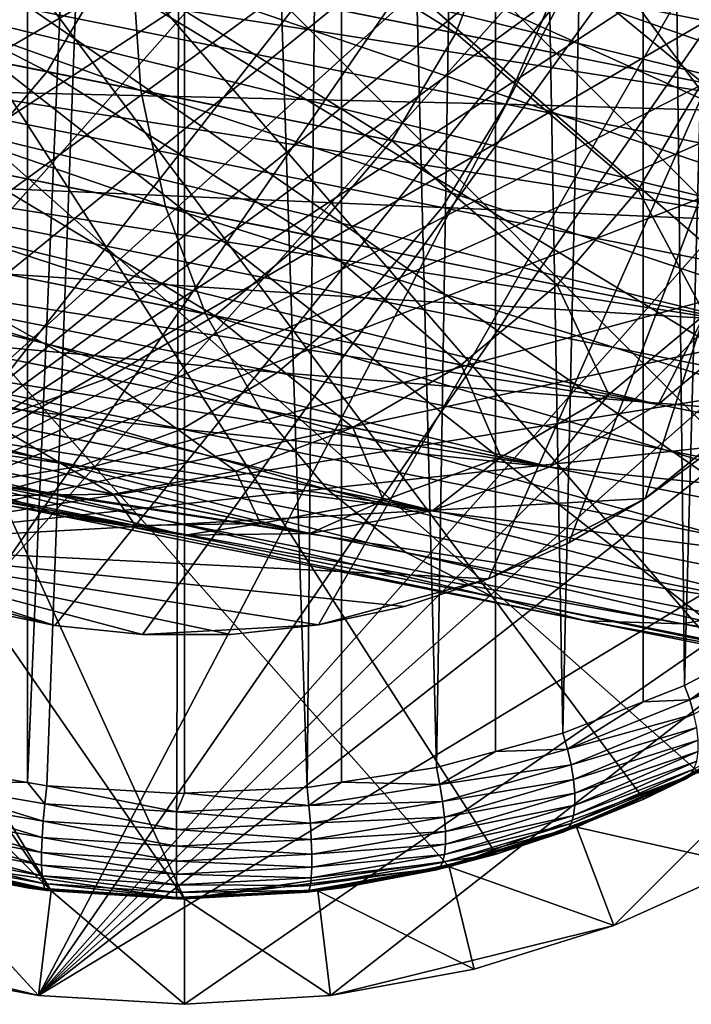
# Model space of a CAD drawing. Extents: x -30 to 229, y -92 to 0.
# Drawn here: x -2 to 5, y -46 to -37 of the extents above; entities that cross this region are included whole.
import ezdxf

# ---------------------------------------------------------------- set-up
doc = ezdxf.new("R2010")
doc.units = 0
for name, color, linetype in [('L10', 7, 'CONTINUOUS'), ('L13', 7, 'CONTINUOUS'), ('L6', 7, 'CONTINUOUS'), ('L8', 7, 'CONTINUOUS')]:
    doc.layers.add(name, color=color, linetype=linetype)

msp = doc.modelspace()

# ---------------------------------------------------------------- linework, layer by layer
at = {"layer": 'L10', "color": 254}
for points in [[(-7.898355, -36.27121, -56), (-7.461457, -37.8856, -56), (7.461457, -32.11441, -56)], [(-7.722209, -37.08985, -59.2), (7.461457, -32.11441, -59.2), (-7.461457, -37.8856, -59.2)], [(-6.698458, -39.37386, -59.2), (-7.461457, -37.8856, -59.2), (7.461457, -32.11441, -59.2)], [(7.461457, -32.11441, -56), (-7.461457, -37.8856, -56), (-7.118956, -38.64972, -56)], [(-7.118956, -38.64972, -56), (-6.698458, -39.37386, -56), (7.461457, -32.11441, -56)], [(-6.698458, -39.37386, -59.2), (7.461457, -32.11441, -59.2), (-6.204569, -40.05008, -59.2)], [(7.461457, -32.11441, -56), (-6.698458, -39.37386, -56), (-6.204569, -40.05008, -56)], [(-6.204569, -40.05008, -59.2), (7.461457, -32.11441, -59.2), (-5.019014, -41.22973, -59.2)], [(7.461457, -32.11441, -56), (-6.204569, -40.05008, -56), (-5.642703, -40.67097, -56)], [(-5.019014, -41.22973, -56), (7.461457, -32.11441, -56), (-5.642703, -40.67097, -56)], [(7.461457, -32.11441, -59.2), (-4.340335, -41.72023, -59.2), (-5.019014, -41.22973, -59.2)], [(-3.614103, -42.13711, -56), (7.461457, -32.11441, -56), (-5.019014, -41.22973, -56)], [(7.461457, -32.11441, -59.2), (-3.614103, -42.13711, -59.2), (-4.340335, -41.72023, -59.2)], [(7.722209, -32.91015, -59.2), (-3.614103, -42.13711, -59.2), (7.461457, -32.11441, -59.2)], [(-3.614103, -42.13711, -56), (-2.051239, -42.73256, -56), (7.461457, -32.11441, -56)], [(-1.23173, -42.90461, -56), (7.461457, -32.11441, -56), (-2.051239, -42.73256, -56)], [(-0.398726, -42.99006, -56), (7.461457, -32.11441, -56), (-1.23173, -42.90461, -56)], [(-0.398726, -42.99006, -56), (1.271214, -42.89836, -56), (7.461457, -32.11441, -56)], [(1.271214, -42.89836, -56), (2.885595, -42.46146, -56), (7.461457, -32.11441, -56)], [(7.461457, -32.11441, -56), (2.885595, -42.46146, -56), (3.649722, -42.11896, -56)], [(7.461457, -32.11441, -56), (3.649722, -42.11896, -56), (4.373862, -41.69846, -56)], [(4.373862, -41.69846, -56), (5.67097, -40.6427, -56), (7.461457, -32.11441, -56)], [(7.722209, -32.91015, -59.2), (7.898355, -33.72879, -59.2), (-3.614103, -42.13711, -59.2)], [(7.898355, -33.72879, -59.2), (7.987965, -34.56135, -59.2), (-3.614103, -42.13711, -59.2)], [(-3.614103, -42.13711, -59.2), (7.987965, -34.56135, -59.2), (7.990058, -35.39873, -59.2)], [(-3.614103, -42.13711, -59.2), (7.990058, -35.39873, -59.2), (7.904609, -36.23173, -59.2)], [(7.732556, -37.05124, -59.2), (-3.614103, -42.13711, -59.2), (7.904609, -36.23173, -59.2)], [(7.475783, -37.84828, -59.2), (-3.614103, -42.13711, -59.2), (7.732556, -37.05124, -59.2)], [(7.475783, -37.84828, -59.2), (6.72023, -39.34034, -59.2), (-3.614103, -42.13711, -59.2)], [(6.72023, -39.34034, -59.2), (6.229728, -40.01901, -59.2), (-3.614103, -42.13711, -59.2)], [(-3.614103, -42.13711, -59.2), (6.229728, -40.01901, -59.2), (5.67097, -40.6427, -59.2)], [(5.050081, -41.20457, -59.2), (-3.614103, -42.13711, -59.2), (5.67097, -40.6427, -59.2)], [(4.373862, -41.69846, -56), (5.050081, -41.20457, -56), (5.67097, -40.6427, -56)], [(4.373862, -41.69846, -59.2), (-3.614103, -42.13711, -59.2), (5.050081, -41.20457, -59.2)], [(5.050081, -41.20457, -59.2), (5.050081, -41.20457, -56), (4.373862, -41.69846, -56)], [(5.050081, -41.20457, -59.2), (4.373862, -41.69846, -56), (4.373862, -41.69846, -59.2)], [(4.373862, -41.69846, -59.2), (2.885595, -42.46146, -59.2), (-3.614103, -42.13711, -59.2)], [(3.649722, -42.11896, -59.2), (2.885595, -42.46146, -59.2), (4.373862, -41.69846, -59.2)], [(4.373862, -41.69846, -59.2), (4.373862, -41.69846, -56), (3.649722, -42.11896, -56)], [(4.373862, -41.69846, -59.2), (3.649722, -42.11896, -56), (3.649722, -42.11896, -59.2)], [(2.885595, -42.46146, -59.2), (2.089853, -42.72221, -59.2), (-3.614103, -42.13711, -59.2)], [(-3.614103, -42.13711, -59.2), (2.089853, -42.72221, -59.2), (1.271214, -42.89836, -59.2)], [(-3.614103, -42.13711, -59.2), (1.271214, -42.89836, -59.2), (0.438647, -42.98797, -59.2)], [(-1.23173, -42.90461, -59.2), (-2.848274, -42.47578, -59.2), (-3.614103, -42.13711, -59.2)], [(-1.23173, -42.90461, -59.2), (-3.614103, -42.13711, -59.2), (-0.398726, -42.99006, -59.2)], [(-0.398726, -42.99006, -59.2), (-3.614103, -42.13711, -59.2), (0.438647, -42.98797, -59.2)], [(3.649722, -42.11896, -59.2), (3.649722, -42.11896, -56), (2.885595, -42.46146, -56)], [(3.649722, -42.11896, -59.2), (2.885595, -42.46146, -56), (2.885595, -42.46146, -59.2)], [(-2.051239, -42.73256, -59.2), (-2.848274, -42.47578, -59.2), (-1.23173, -42.90461, -59.2)], [(1.271214, -42.89836, -56), (2.089853, -42.72221, -56), (2.885595, -42.46146, -56)], [(2.885595, -42.46146, -59.2), (2.885595, -42.46146, -56), (2.089853, -42.72221, -56)], [(2.885595, -42.46146, -59.2), (2.089853, -42.72221, -56), (2.089853, -42.72221, -59.2)], [(-1.23173, -42.90461, -59.2), (-1.23173, -42.90461, -56), (-2.051239, -42.73256, -56)], [(-1.23173, -42.90461, -59.2), (-2.051239, -42.73256, -56), (-2.051239, -42.73256, -59.2)], [(2.089853, -42.72221, -59.2), (2.089853, -42.72221, -56), (1.271214, -42.89836, -56)], [(2.089853, -42.72221, -59.2), (1.271214, -42.89836, -56), (1.271214, -42.89836, -59.2)], [(-0.398726, -42.99006, -59.2), (-0.398726, -42.99006, -56), (-1.23173, -42.90461, -56)], [(-0.398726, -42.99006, -59.2), (-1.23173, -42.90461, -56), (-1.23173, -42.90461, -59.2)], [(0.438647, -42.98797, -56), (1.271214, -42.89836, -56), (-0.398726, -42.99006, -56)], [(1.271214, -42.89836, -59.2), (1.271214, -42.89836, -56), (0.438647, -42.98797, -56)], [(1.271214, -42.89836, -59.2), (0.438647, -42.98797, -56), (0.438647, -42.98797, -59.2)], [(0.438647, -42.98797, -59.2), (0.438647, -42.98797, -56), (-0.398726, -42.99006, -56)], [(0.438647, -42.98797, -59.2), (-0.398726, -42.99006, -56), (-0.398726, -42.99006, -59.2)]]:
    msp.add_3dface(points, dxfattribs=at)
at = {"layer": 'L13', "color": 254}
for points in [[(-6.437644, -36.05738, -57.55), (6.788683, -38.1209, -57.55), (-6.505879, -34.87206, -57.55)], [(-6.505879, -34.87206, -57.55), (6.788683, -38.1209, -57.55), (7.21475, -37.0127, -57.55)], [(-7.541752, -36.39898, -504.5024), (-7.641968, -35.23737, -504.7266), (-0.414794, -37.82309, -514.0963)], [(-7.641968, -35.23737, -504.7266), (-0.493545, -36.66576, -514.3493), (-0.414794, -37.82309, -514.0963)], [(-0.273585, -35.51638, -262.0119), (2.575958, -37.27911, -210.9475), (-0.699096, -36.62469, -261.9969)], [(-0.493545, -36.66576, -514.3493), (-0.415485, -35.48802, -514.4776), (7.488437, -38.26072, -523.2645)], [(-0.415485, -35.48802, -514.4776), (7.578654, -37.08541, -523.4064), (7.488437, -38.26072, -523.2645)], [(-0.273585, -35.51638, -262.0119), (3.001703, -36.17084, -210.9587), (2.575958, -37.27911, -210.9475)], [(-4.90792, -35.78369, -312.975), (-1.305238, -37.64516, -261.9674), (-5.513448, -36.80428, -312.9382)], [(-4.90792, -35.78369, -312.975), (-0.699096, -36.62469, -261.9969), (-1.305238, -37.64516, -261.9674)], [(-6.170075, -37.21412, -57.55), (6.181475, -39.14116, -57.55), (-6.437644, -36.05738, -57.55)], [(-6.437644, -36.05738, -57.55), (6.181475, -39.14116, -57.55), (6.788683, -38.1209, -57.55)], [(3.001703, -36.17084, -210.9587), (4.916088, -37.74672, -159.8447), (2.575958, -37.27911, -210.9475)], [(3.001703, -36.17084, -210.9587), (5.342008, -36.63848, -159.8522), (4.916088, -37.74672, -159.8447)], [(-7.277026, -37.50889, -504.1743), (-7.541752, -36.39898, -504.5024), (-0.18147, -38.92672, -513.7258)], [(-7.541752, -36.39898, -504.5024), (-0.414794, -37.82309, -514.0963), (-0.18147, -38.92672, -513.7258)], [(-0.699096, -36.62469, -261.9969), (1.969334, -38.29949, -210.9254), (-1.305238, -37.64516, -261.9674)], [(-0.699096, -36.62469, -261.9969), (2.575958, -37.27911, -210.9475), (1.969334, -38.29949, -210.9254)], [(-0.414794, -37.82309, -514.0963), (-0.493545, -36.66576, -514.3493), (7.543238, -39.41327, -522.9847)], [(-0.493545, -36.66576, -514.3493), (7.488437, -38.26072, -523.2645), (7.543238, -39.41327, -522.9847)], [(-5.513448, -36.80428, -312.9382), (-1.305238, -37.64516, -261.9674), (-2.074566, -38.54844, -261.9242)], [(-2.567548, -36.8307, -487.9382), (-3.197875, -37.80802, -488.1772), (3.052473, -37.95369, -497.1473)], [(-2.567548, -36.8307, -487.9382), (3.052473, -37.95369, -497.1473), (3.519326, -36.87529, -496.9778)], [(3.519326, -36.87529, -496.9778), (3.052473, -37.95369, -497.1473), (9.926, -38.15547, -505.602)], [(3.519326, -36.87529, -496.9778), (9.926, -38.15547, -505.602), (10.23369, -37.01056, -505.5376)], [(-5.710865, -38.309, -57.55), (5.410554, -40.04412, -57.55), (-6.170075, -37.21412, -57.55)], [(-6.170075, -37.21412, -57.55), (5.410554, -40.04412, -57.55), (6.181475, -39.14116, -57.55)], [(2.575958, -37.27911, -210.9475), (4.309142, -38.76703, -159.8299), (1.969334, -38.29949, -210.9254)], [(2.575958, -37.27911, -210.9475), (4.916088, -37.74672, -159.8447), (4.309142, -38.76703, -159.8299)], [(-6.85539, -38.53515, -503.7516), (-7.277026, -37.50889, -504.1743), (0.19969, -39.94489, -513.2487)], [(-7.277026, -37.50889, -504.1743), (-0.18147, -38.92672, -513.7258), (0.19969, -39.94489, -513.2487)], [(-1.305238, -37.64516, -261.9674), (1.199319, -39.20263, -210.893), (-2.074566, -38.54844, -261.9242)], [(-1.305238, -37.64516, -261.9674), (1.969334, -38.29949, -210.9254), (1.199319, -39.20263, -210.893)], [(4.916088, -37.74672, -159.8447), (5.71334, -39.04761, -108.6989), (4.309142, -38.76703, -159.8299)], [(-3.197875, -37.80802, -488.1772), (-3.959347, -38.65899, -488.5023), (2.445365, -38.93565, -497.4245)], [(-3.197875, -37.80802, -488.1772), (2.445365, -38.93565, -497.4245), (3.052473, -37.95369, -497.1473)], [(-0.18147, -38.92672, -513.7258), (-0.414794, -37.82309, -514.0963), (7.741479, -40.50988, -522.5751)], [(-0.414794, -37.82309, -514.0963), (7.543238, -39.41327, -522.9847), (7.741479, -40.50988, -522.5751)], [(3.052473, -37.95369, -497.1473), (2.445365, -38.93565, -497.4245), (9.475366, -39.23711, -505.7934)], [(3.052473, -37.95369, -497.1473), (9.475366, -39.23711, -505.7934), (9.926, -38.15547, -505.602)], [(-5.073219, -39.31052, -57.55), (4.498146, -40.80381, -57.55), (-5.710865, -38.309, -57.55)], [(-5.710865, -38.309, -57.55), (4.498146, -40.80381, -57.55), (5.410554, -40.04412, -57.55)], [(1.969334, -38.29949, -210.9254), (3.538631, -39.67007, -159.8083), (1.199319, -39.20263, -210.893)], [(1.969334, -38.29949, -210.9254), (4.309142, -38.76703, -159.8299), (3.538631, -39.67007, -159.8083)], [(-6.288998, -39.44824, -503.2465), (-6.85539, -38.53515, -503.7516), (0.717745, -40.84833, -512.6785)], [(-6.85539, -38.53515, -503.7516), (0.19969, -39.94489, -513.2487), (0.717745, -40.84833, -512.6785)], [(-2.074566, -38.54844, -261.9242), (0.28805, -39.96255, -210.8512), (-2.984943, -39.30854, -261.8686)], [(-2.074566, -38.54844, -261.9242), (1.199319, -39.20263, -210.893), (0.28805, -39.96255, -210.8512)], [(-3.959347, -38.65899, -488.5023), (-4.830055, -39.35911, -488.9039), (1.715455, -39.79293, -497.8012)], [(-3.959347, -38.65899, -488.5023), (1.715455, -39.79293, -497.8012), (2.445365, -38.93565, -497.4245)], [(4.309142, -38.76703, -159.8299), (4.942537, -39.9506, -108.6881), (3.538631, -39.67007, -159.8083)], [(4.309142, -38.76703, -159.8299), (5.71334, -39.04761, -108.6989), (4.942537, -39.9506, -108.6881)], [(0.19969, -39.94489, -513.2487), (-0.18147, -38.92672, -513.7258), (8.077472, -41.51903, -522.0475)], [(-0.18147, -38.92672, -513.7258), (7.741479, -40.50988, -522.5751), (8.077472, -41.51903, -522.0475)], [(2.445365, -38.93565, -497.4245), (1.715455, -39.79293, -497.8012), (8.89478, -40.22437, -506.1063)], [(2.445365, -38.93565, -497.4245), (8.89478, -40.22437, -506.1063), (9.475366, -39.23711, -505.7934)], [(1.199319, -39.20263, -210.893), (2.626719, -40.42986, -159.7805), (0.28805, -39.96255, -210.8512)], [(1.199319, -39.20263, -210.893), (3.538631, -39.67007, -159.8083), (2.626719, -40.42986, -159.7805)], [(-4.275492, -40.18988, -57.55), (3.470453, -41.39837, -57.55), (-5.073219, -39.31052, -57.55)], [(-5.073219, -39.31052, -57.55), (3.470453, -41.39837, -57.55), (4.498146, -40.80381, -57.55)], [(-2.984943, -39.30854, -261.8686), (-0.738269, -40.55738, -210.8013), (-4.010195, -39.90359, -261.8021)], [(-2.984943, -39.30854, -261.8686), (0.28805, -39.96255, -210.8512), (-0.738269, -40.55738, -210.8013)], [(-5.594132, -40.2219, -502.6736), (-6.288998, -39.44824, -503.2465), (1.357755, -41.61102, -512.0317)], [(-6.288998, -39.44824, -503.2465), (0.717745, -40.84833, -512.6785), (1.357755, -41.61102, -512.0317)], [(-4.830055, -39.35911, -488.9039), (-5.784957, -39.88826, -489.3707), (0.883733, -40.50084, -498.2668)], [(-4.830055, -39.35911, -488.9039), (0.883733, -40.50084, -498.2668), (1.715455, -39.79293, -497.8012)], [(3.538631, -39.67007, -159.8083), (4.030245, -40.71032, -108.6742), (2.626719, -40.42986, -159.7805)], [(3.538631, -39.67007, -159.8083), (4.942537, -39.9506, -108.6881), (4.030245, -40.71032, -108.6742)], [(1.715455, -39.79293, -497.8012), (0.883733, -40.50084, -498.2668), (8.200947, -41.08885, -506.5316)], [(1.715455, -39.79293, -497.8012), (8.200947, -41.08885, -506.5316), (8.89478, -40.22437, -506.1063)], [(-5.784957, -39.88826, -489.3707), (-6.796563, -40.23121, -489.889), (-0.025856, -41.03904, -498.8078)], [(-5.784957, -39.88826, -489.3707), (-0.025856, -41.03904, -498.8078), (0.883733, -40.50084, -498.2668)], [(-4.010195, -39.90359, -261.8021), (-0.738269, -40.55738, -210.8013), (-1.850097, -40.97003, -210.7448)], [(0.28805, -39.96255, -210.8512), (1.599641, -41.02455, -159.7472), (-0.738269, -40.55738, -210.8013)], [(0.717745, -40.84833, -512.6785), (0.19969, -39.94489, -513.2487), (8.541519, -42.41167, -521.417)], [(0.19969, -39.94489, -513.2487), (8.077472, -41.51903, -522.0475), (8.541519, -42.41167, -521.417)], [(0.28805, -39.96255, -210.8512), (2.626719, -40.42986, -159.7805), (1.599641, -41.02455, -159.7472)], [(4.942537, -39.9506, -108.6881), (4.498146, -40.80381, -57.55), (4.030245, -40.71032, -108.6742)], [(4.942537, -39.9506, -108.6881), (5.410554, -40.04412, -57.55), (4.498146, -40.80381, -57.55)], [(-3.340623, -40.92177, -57.55), (2.357076, -41.8107, -57.55), (-4.275492, -40.18988, -57.55)], [(-4.275492, -40.18988, -57.55), (2.357076, -41.8107, -57.55), (3.470453, -41.39837, -57.55)], [(-6.796563, -40.23121, -489.889), (-7.83579, -40.37808, -490.4441), (-0.987137, -41.39204, -499.4085)], [(-6.796563, -40.23121, -489.889), (-0.987137, -41.39204, -499.4085), (-0.025856, -41.03904, -498.8078)], [(-4.790782, -40.83386, -502.0493), (-5.594132, -40.2219, -502.6736), (2.101357, -42.21104, -511.327)], [(-5.594132, -40.2219, -502.6736), (1.357755, -41.61102, -512.0317), (2.101357, -42.21104, -511.327)], [(-7.83579, -40.37808, -490.4441), (-1.972489, -41.54969, -500.0519), (-0.987137, -41.39204, -499.4085)], [(2.626719, -40.42986, -159.7805), (3.002713, -41.30491, -108.6575), (1.599641, -41.02455, -159.7472)], [(2.626719, -40.42986, -159.7805), (4.030245, -40.71032, -108.6742), (3.002713, -41.30491, -108.6575)], [(-0.738269, -40.55738, -210.8013), (0.48695, -41.43701, -159.7095), (-1.850097, -40.97003, -210.7448)], [(-0.738269, -40.55738, -210.8013), (1.599641, -41.02455, -159.7472), (0.48695, -41.43701, -159.7095)], [(0.883733, -40.50084, -498.2668), (-0.025856, -41.03904, -498.8078), (7.413793, -41.80567, -507.0571)], [(0.883733, -40.50084, -498.2668), (7.413793, -41.80567, -507.0571), (8.200947, -41.08885, -506.5316)], [(4.030245, -40.71032, -108.6742), (3.470453, -41.39837, -57.55), (3.002713, -41.30491, -108.6575)], [(4.030245, -40.71032, -108.6742), (4.498146, -40.80381, -57.55), (3.470453, -41.39837, -57.55)], [(-3.902065, -41.26652, -501.3915), (-4.790782, -40.83386, -502.0493), (2.927108, -42.63113, -510.5845)], [(-4.790782, -40.83386, -502.0493), (2.101357, -42.21104, -511.327), (2.927108, -42.63113, -510.5845)], [(1.357755, -41.61102, -512.0317), (0.717745, -40.84833, -512.6785), (9.120304, -43.16213, -520.7018)], [(0.717745, -40.84833, -512.6785), (8.541519, -42.41167, -521.417), (9.120304, -43.16213, -520.7018)], [(-2.295508, -41.48514, -57.55), (1.190017, -42.02894, -57.55), (-3.340623, -40.92177, -57.55)], [(-3.340623, -40.92177, -57.55), (1.190017, -42.02894, -57.55), (2.357076, -41.8107, -57.55)], [(-1.850097, -40.97003, -210.7448), (-0.679349, -41.6554, -159.6684), (-3.015461, -41.1886, -210.6831)], [(-1.850097, -40.97003, -210.7448), (0.48695, -41.43701, -159.7095), (-0.679349, -41.6554, -159.6684)], [(1.599641, -41.02455, -159.7472), (1.889497, -41.71727, -108.6387), (0.48695, -41.43701, -159.7095)], [(1.599641, -41.02455, -159.7472), (3.002713, -41.30491, -108.6575), (1.889497, -41.71727, -108.6387)], [(-0.025856, -41.03904, -498.8078), (-0.987137, -41.39204, -499.4085), (6.55599, -42.35422, -507.6678)], [(-0.025856, -41.03904, -498.8078), (6.55599, -42.35422, -507.6678), (7.413793, -41.80567, -507.0571)], [(-3.015461, -41.1886, -210.6831), (-0.679349, -41.6554, -159.6684), (-1.86571, -41.67343, -159.6251)], [(-2.953533, -41.50744, -500.7193), (-3.902065, -41.26652, -501.3915), (3.811288, -42.85919, -509.8256)], [(-3.902065, -41.26652, -501.3915), (2.927108, -42.63113, -510.5845), (3.811288, -42.85919, -509.8256)], [(3.002713, -41.30491, -108.6575), (2.357076, -41.8107, -57.55), (1.889497, -41.71727, -108.6387)], [(3.002713, -41.30491, -108.6575), (3.470453, -41.39837, -57.55), (2.357076, -41.8107, -57.55)], [(-0.987137, -41.39204, -499.4085), (-1.972489, -41.54969, -500.0519), (5.652208, -42.71872, -508.346)], [(-0.987137, -41.39204, -499.4085), (5.652208, -42.71872, -508.346), (6.55599, -42.35422, -507.6678)], [(-1.637199, -41.77047, -108.5743), (-1.170219, -41.86378, -57.55), (-2.295508, -41.48514, -57.55)], [(-1.170219, -41.86378, -57.55), (0.002866, -42.0468, -57.55), (-2.295508, -41.48514, -57.55)], [(-2.295508, -41.48514, -57.55), (0.002866, -42.0468, -57.55), (1.190017, -42.02894, -57.55)], [(0.48695, -41.43701, -159.7095), (0.722628, -41.93554, -108.6181), (-0.679349, -41.6554, -159.6684)], [(0.48695, -41.43701, -159.7095), (1.889497, -41.71727, -108.6387), (0.722628, -41.93554, -108.6181)], [(-1.972489, -41.54969, -500.0519), (-2.953533, -41.50744, -500.7193), (4.728448, -42.88867, -509.0722)], [(-2.953533, -41.50744, -500.7193), (3.811288, -42.85919, -509.8256), (4.728448, -42.88867, -509.0722)], [(-1.972489, -41.54969, -500.0519), (4.728448, -42.88867, -509.0722), (5.652208, -42.71872, -508.346)], [(-0.679349, -41.6554, -159.6684), (-0.464318, -41.95345, -108.5964), (-1.86571, -41.67343, -159.6251)], [(-1.86571, -41.67343, -159.6251), (-0.464318, -41.95345, -108.5964), (-1.637199, -41.77047, -108.5743)], [(-0.679349, -41.6554, -159.6684), (0.722628, -41.93554, -108.6181), (-0.464318, -41.95345, -108.5964)], [(2.101357, -42.21104, -511.327), (1.357755, -41.61102, -512.0317), (9.797157, -43.74881, -519.9226)], [(1.357755, -41.61102, -512.0317), (9.120304, -43.16213, -520.7018), (9.797157, -43.74881, -519.9226)], [(-0.464318, -41.95345, -108.5964), (-1.170219, -41.86378, -57.55), (-1.637199, -41.77047, -108.5743)], [(1.889497, -41.71727, -108.6387), (1.190017, -42.02894, -57.55), (0.722628, -41.93554, -108.6181)], [(1.889497, -41.71727, -108.6387), (2.357076, -41.8107, -57.55), (1.190017, -42.02894, -57.55)], [(-0.464318, -41.95345, -108.5964), (0.002866, -42.0468, -57.55), (-1.170219, -41.86378, -57.55)], [(0.722628, -41.93554, -108.6181), (0.002866, -42.0468, -57.55), (-0.464318, -41.95345, -108.5964)], [(0.722628, -41.93554, -108.6181), (1.190017, -42.02894, -57.55), (0.002866, -42.0468, -57.55)], [(2.927108, -42.63113, -510.5845), (2.101357, -42.21104, -511.327), (10.55262, -44.15485, -519.1016)], [(2.101357, -42.21104, -511.327), (9.797157, -43.74881, -519.9226), (10.55262, -44.15485, -519.1016)], [(3.811288, -42.85919, -509.8256), (2.927108, -42.63113, -510.5845), (11.36495, -44.36856, -518.2624)], [(2.927108, -42.63113, -510.5845), (10.55262, -44.15485, -519.1016), (11.36495, -44.36856, -518.2624)], [(5.652208, -42.71872, -508.346), (4.728448, -42.88867, -509.0722), (13.06577, -44.20009, -516.6263)], [(4.728448, -42.88867, -509.0722), (3.811288, -42.85919, -509.8256), (12.21078, -44.38378, -517.4294)], [(3.811288, -42.85919, -509.8256), (11.36495, -44.36856, -518.2624), (12.21078, -44.38378, -517.4294)], [(4.728448, -42.88867, -509.0722), (12.21078, -44.38378, -517.4294), (13.06577, -44.20009, -516.6263)]]:
    msp.add_3dface(points, dxfattribs=at)
at = {"layer": 'L6', "color": 254}
for points in [[(2.75213, -23.83417, -26), (0, -23.5, -26), (-8.607874, -42.62591, -26)], [(-8.607874, -42.62591, -26), (0, -23.5, -26), (-1.386172, -23.58385, -26)], [(-11.5, -35, -26), (-11.16583, -37.75213, -26), (-1.386172, -23.58385, -26)], [(-11.16583, -37.75213, -26), (-10.75269, -39.07796, -26), (-1.386172, -23.58385, -26)], [(-9.464314, -41.53274, -26), (-1.386172, -23.58385, -26), (-10.75269, -39.07796, -26)], [(-8.607874, -42.62591, -26), (-1.386172, -23.58385, -26), (-9.464314, -41.53274, -26)], [(-8.607874, -42.62591, -26), (4.077956, -24.24731, -26), (2.75213, -23.83417, -26)], [(-8.607874, -42.62591, -26), (5.344316, -24.81726, -26), (4.077956, -24.24731, -26)], [(-2.512814, -24.80511, -56), (-1.265635, -24.57656, -56), (9.81767, -38.72335, -56)], [(9.81767, -38.72335, -56), (-1.265635, -24.57656, -56), (0, -24.5, -56)], [(9.81767, -38.72335, -56), (0, -24.5, -56), (1.265635, -24.57656, -56)], [(4.879593, -25.70271, -56), (9.81767, -38.72335, -56), (1.265635, -24.57656, -56)], [(6.532745, -25.53569, -26), (5.344316, -24.81726, -26), (-8.607874, -42.62591, -26)], [(9.81767, -38.72335, -56), (-6.962788, -27.14064, -56), (-2.512814, -24.80511, -56)], [(7.62591, -26.39213, -26), (6.532745, -25.53569, -26), (-8.607874, -42.62591, -26)], [(7.62591, -26.39213, -26), (-8.607874, -42.62591, -26), (8.607874, -27.37409, -26)], [(9.81767, -38.72335, -56), (-7.859363, -28.03721, -56), (-6.962788, -27.14064, -56)], [(8.607874, -27.37409, -26), (-8.607874, -42.62591, -26), (-6.532745, -44.46431, -26)], [(8.607874, -27.37409, -26), (-6.532745, -44.46431, -26), (-5.344316, -45.18274, -26)], [(-5.344316, -45.18274, -26), (-4.077956, -45.75269, -26), (8.607874, -27.37409, -26)], [(8.607874, -27.37409, -26), (-4.077956, -45.75269, -26), (-1.386172, -46.41615, -26)], [(8.607874, -27.37409, -26), (-1.386172, -46.41615, -26), (10.18274, -29.65568, -26)], [(9.81767, -38.72335, -56), (-9.297288, -30.12041, -56), (-7.859363, -28.03721, -56)], [(10.18274, -29.65568, -26), (-1.386172, -46.41615, -26), (11.16583, -32.24787, -26)], [(9.81767, -38.72335, -56), (-9.81767, -31.27665, -56), (-9.297288, -30.12041, -56)], [(-1.265635, -45.42344, -56), (-10.19489, -32.48718, -56), (-9.81767, -31.27665, -56)], [(-9.81767, -31.27665, -56), (7.859363, -41.96279, -56), (6.962788, -42.85936, -56)], [(9.297288, -39.87959, -56), (7.859363, -41.96279, -56), (-9.81767, -31.27665, -56)], [(9.297288, -39.87959, -56), (-9.81767, -31.27665, -56), (9.81767, -38.72335, -56)], [(-1.265635, -45.42344, -56), (-9.81767, -31.27665, -56), (0, -45.5, -56)], [(0, -45.5, -56), (-9.81767, -31.27665, -56), (2.512814, -45.19489, -56)], [(4.879593, -44.29729, -56), (2.512814, -45.19489, -56), (-9.81767, -31.27665, -56)], [(4.879593, -44.29729, -56), (-9.81767, -31.27665, -56), (5.96468, -43.64133, -56)], [(5.96468, -43.64133, -56), (-9.81767, -31.27665, -56), (6.962788, -42.85936, -56)], [(-1.386172, -46.41615, -26), (11.41615, -33.61383, -26), (11.16583, -32.24787, -26)], [(-1.265635, -45.42344, -56), (-10.42344, -36.26563, -56), (-10.19489, -32.48718, -56)], [(-1.386172, -46.41615, -26), (11.5, -35, -26), (11.41615, -33.61383, -26)], [(11.41615, -36.38617, -26), (11.5, -35, -26), (-1.386172, -46.41615, -26)], [(-2.512814, -45.19489, -56), (-10.42344, -36.26563, -56), (-1.265635, -45.42344, -56)], [(10.75269, -39.07796, -26), (11.41615, -36.38617, -26), (-1.386172, -46.41615, -26)], [(10.75269, -39.07796, -26), (-1.386172, -46.41615, -26), (0, -46.5, -26)], [(10.75269, -39.07796, -26), (0, -46.5, -26), (1.386172, -46.41615, -26)], [(1.386172, -46.41615, -26), (4.077956, -45.75269, -26), (10.75269, -39.07796, -26)], [(10.75269, -39.07796, -26), (4.077956, -45.75269, -26), (5.344316, -45.18274, -26)], [(3.723351, -44.81767, -56), (2.512814, -45.19489, -56), (4.879593, -44.29729, -56)], [(5.344316, -45.18274, -26), (3.723351, -44.81767, -56), (4.879593, -44.29729, -56)], [(4.077956, -45.75269, -26), (2.512814, -45.19489, -56), (3.723351, -44.81767, -56)], [(4.077956, -45.75269, -26), (3.723351, -44.81767, -56), (5.344316, -45.18274, -26)], [(-2.75213, -46.16583, -26), (-2.512814, -45.19489, -56), (-1.386172, -46.41615, -26)], [(-1.386172, -46.41615, -26), (-2.512814, -45.19489, -56), (-1.265635, -45.42344, -56)], [(0, -45.5, -56), (2.512814, -45.19489, -56), (1.265635, -45.42344, -56)], [(2.75213, -46.16583, -26), (1.265635, -45.42344, -56), (2.512814, -45.19489, -56)], [(2.75213, -46.16583, -26), (2.512814, -45.19489, -56), (4.077956, -45.75269, -26)], [(-1.386172, -46.41615, -26), (-1.265635, -45.42344, -56), (0, -46.5, -26)], [(0, -46.5, -26), (-1.265635, -45.42344, -56), (0, -45.5, -56)], [(1.386172, -46.41615, -26), (0, -45.5, -56), (1.265635, -45.42344, -56)], [(1.386172, -46.41615, -26), (1.265635, -45.42344, -56), (2.75213, -46.16583, -26)], [(0, -46.5, -26), (0, -45.5, -56), (1.386172, -46.41615, -26)], [(-4.077956, -45.75269, -26), (-2.75213, -46.16583, -26), (-1.386172, -46.41615, -26)], [(1.386172, -46.41615, -26), (2.75213, -46.16583, -26), (4.077956, -45.75269, -26)]]:
    msp.add_3dface(points, dxfattribs=at)
at = {"layer": 'L8', "color": 254}
for points in [[(-2.958192, -9, 10.07468), (-2.525495, -44.22111, 10.19176), (-1.494306, -9, 10.39313)], [(-1.494306, -9, 10.39313), (-2.525495, -44.22111, 10.19176), (-1.492598, -44.39498, 10.38392)], [(-1.494306, -9, 10.39313), (-1.492598, -44.39498, 10.38392), (0, -9, 10.5)], [(0, -9, 10.5), (-1.492598, -44.39498, 10.38392), (-1.308934, -44.42589, 10.41809)], [(0, -9, 10.5), (-1.308934, -44.42589, 10.41809), (-0.074388, -44.49976, 10.49974)], [(-0.074388, -44.49976, 10.49974), (-0.000215, -44.49627, 10.49588), (0, -9, 10.5)], [(0, -9, 10.5), (-0.000215, -44.49627, 10.49588), (1.16418, -44.44143, 10.43526)], [(0, -9, 10.5), (1.16418, -44.44143, 10.43526), (1.494306, -9, 10.39313)], [(1.494306, -9, 10.39313), (1.16418, -44.44143, 10.43526), (1.491853, -44.3904, 10.37886)], [(1.494306, -9, 10.39313), (1.491853, -44.3904, 10.37886), (2.391955, -44.25021, 10.22392)], [(1.494306, -9, 10.39313), (2.391955, -44.25021, 10.22392), (2.958192, -9, 10.07468)], [(2.958192, -9, 10.07468), (2.391955, -44.25021, 10.22392), (2.952876, -44.09903, 10.05683)], [(2.958192, -9, 10.07468), (2.952876, -44.09903, 10.05683), (3.592778, -43.92656, 9.866202)], [(2.958192, -9, 10.07468), (3.592778, -43.92656, 9.866202), (4.361858, -9, 9.551136)], [(4.361858, -9, 9.551136), (3.592778, -43.92656, 9.866202), (4.355074, -43.62738, 9.535529)], [(4.361858, -9, 9.551136), (4.355074, -43.62738, 9.535529), (4.749254, -43.47268, 9.364539)], [(4.361858, -9, 9.551136), (4.749254, -43.47268, 9.364539), (5.676729, -9, 8.833162)], [(5.676729, -9, 8.833162), (4.749254, -43.47268, 9.364539), (5.671582, -42.984, 8.824422)], [(7.93537, -41.87604, -26), (-1.494306, -24.60687, -26), (0, -24.5, -26)], [(7.93537, -41.87604, -26), (0, -24.5, -26), (1.494306, -24.60687, -26)], [(-4.361858, -25.44886, -26), (-1.494306, -24.60687, -26), (7.93537, -41.87604, -26)], [(1.494306, -24.60687, -26), (4.361858, -25.44886, -26), (7.93537, -41.87604, -26)], [(-6.876038, -27.06463, -26), (-4.361858, -25.44886, -26), (7.93537, -41.87604, -26)], [(7.93537, -41.87604, -26), (4.361858, -25.44886, -26), (5.676729, -26.16684, -26)], [(-6.876038, -27.06463, -26), (7.93537, -41.87604, -26), (-7.93537, -28.12396, -26)], [(-7.93537, -28.12396, -26), (7.93537, -41.87604, -26), (6.876038, -42.93537, -26)], [(-7.93537, -28.12396, -26), (6.876038, -42.93537, -26), (5.676729, -43.83316, -26)], [(0, -45.5, -26), (-2.958192, -45.07468, -26), (-7.93537, -28.12396, -26)], [(2.958192, -45.07468, -26), (0, -45.5, -26), (-7.93537, -28.12396, -26)], [(2.958192, -45.07468, -26), (-7.93537, -28.12396, -26), (4.361858, -44.55113, -26)], [(4.361858, -44.55113, -26), (-7.93537, -28.12396, -26), (5.676729, -43.83316, -26)], [(4.799585, -43.61031, 9.326147), (5.671582, -42.984, 8.824422), (4.749254, -43.47268, 9.364539)], [(5.894123, -43.01454, 8.678125), (5.671582, -42.984, 8.824422), (4.799585, -43.61031, 9.326147)], [(4.799585, -43.61031, 9.326147), (5.933103, -43.13372, 8.617143), (5.894123, -43.01454, 8.678125)], [(4.799585, -43.61031, 9.326147), (4.83838, -43.74479, 9.268166), (5.933103, -43.13372, 8.617143)], [(4.799585, -43.61031, 9.326147), (4.749254, -43.47268, 9.364539), (4.355074, -43.62738, 9.535529)], [(3.637239, -44.0787, 9.836164), (4.355074, -43.62738, 9.535529), (3.592778, -43.92656, 9.866202)], [(4.799585, -43.61031, 9.326147), (4.355074, -43.62738, 9.535529), (3.637239, -44.0787, 9.836164)], [(3.637239, -44.0787, 9.836164), (4.83838, -43.74479, 9.268166), (4.799585, -43.61031, 9.326147)], [(3.637239, -44.0787, 9.836164), (3.671639, -44.22687, 9.782454), (4.83838, -43.74479, 9.268166)], [(3.671639, -44.22687, 9.782454), (4.864749, -43.87302, 9.19193), (4.83838, -43.74479, 9.268166)], [(4.799585, -44.32615, 8.610313), (5.671582, -43.82442, 7.984), (5.894123, -43.67812, 8.014541)], [(4.83838, -44.26816, 8.744789), (4.799585, -44.32615, 8.610313), (5.894123, -43.67812, 8.014541)], [(5.676729, -43.83316, -26), (4.749254, -44.36454, 8.472678), (4.361858, -44.55113, -26)], [(5.676729, -43.83316, -26), (5.671582, -43.82442, 7.984), (4.749254, -44.36454, 8.472678)], [(4.799585, -44.32615, 8.610313), (4.749254, -44.36454, 8.472678), (5.671582, -43.82442, 7.984)], [(3.637239, -44.0787, 9.836164), (3.592778, -43.92656, 9.866202), (2.952876, -44.09903, 10.05683)], [(3.671639, -44.22687, 9.782454), (3.695082, -44.36723, 9.706471), (4.864749, -43.87302, 9.19193)], [(3.695082, -44.36723, 9.706471), (4.878087, -43.99206, 9.099185), (4.864749, -43.87302, 9.19193)], [(3.695082, -44.36723, 9.706471), (3.706957, -44.49612, 9.610193), (4.878087, -43.99206, 9.099185)], [(3.706957, -44.49612, 9.610193), (4.878087, -44.09919, 8.992063), (4.878087, -43.99206, 9.099185)], [(2.425045, -44.41398, 10.20159), (2.952876, -44.09903, 10.05683), (2.391955, -44.25021, 10.22392)], [(3.637239, -44.0787, 9.836164), (2.952876, -44.09903, 10.05683), (2.425045, -44.41398, 10.20159)], [(2.425045, -44.41398, 10.20159), (3.671639, -44.22687, 9.782454), (3.637239, -44.0787, 9.836164)], [(3.706957, -44.61019, 9.496123), (4.864749, -44.19193, 8.87302), (4.878087, -44.09919, 8.992063)], [(3.706957, -44.49612, 9.610193), (3.706957, -44.61019, 9.496123), (4.878087, -44.09919, 8.992063)], [(3.695082, -44.70647, 9.367231), (4.83838, -44.26816, 8.744789), (4.864749, -44.19193, 8.87302)], [(3.706957, -44.61019, 9.496123), (3.695082, -44.70647, 9.367231), (4.864749, -44.19193, 8.87302)], [(-2.560083, -44.38378, 10.16866), (-1.492598, -44.39498, 10.38392), (-2.525495, -44.22111, 10.19176)], [(2.425045, -44.41398, 10.20159), (2.391955, -44.25021, 10.22392), (1.491853, -44.3904, 10.37886)], [(2.425045, -44.41398, 10.20159), (2.450722, -44.5731, 10.15222), (3.671639, -44.22687, 9.782454)], [(2.450722, -44.5731, 10.15222), (3.695082, -44.36723, 9.706471), (3.671639, -44.22687, 9.782454)], [(3.671639, -44.78245, 9.226872), (4.799585, -44.32615, 8.610313), (4.83838, -44.26816, 8.744789)], [(3.695082, -44.70647, 9.367231), (3.671639, -44.78245, 9.226872), (4.83838, -44.26816, 8.744789)], [(-2.560083, -44.38378, 10.16866), (-2.586914, -44.54187, 10.11886), (-1.343143, -44.76206, 10.3542)], [(-1.328182, -44.59652, 10.40066), (-1.492598, -44.39498, 10.38392), (-2.560083, -44.38378, 10.16866)], [(-2.560083, -44.38378, 10.16866), (-1.343143, -44.76206, 10.3542), (-1.328182, -44.59652, 10.40066)], [(-1.328182, -44.59652, 10.40066), (-1.308934, -44.42589, 10.41809), (-1.492598, -44.39498, 10.38392)], [(1.181392, -44.61268, 10.41829), (1.491853, -44.3904, 10.37886), (1.16418, -44.44143, 10.43526)], [(2.425045, -44.41398, 10.20159), (1.491853, -44.3904, 10.37886), (1.181392, -44.61268, 10.41829)], [(2.450722, -44.5731, 10.15222), (2.468257, -44.72304, 10.07723), (3.695082, -44.36723, 9.706471)], [(2.468257, -44.72304, 10.07723), (3.706957, -44.49612, 9.610193), (3.695082, -44.36723, 9.706471)], [(3.637239, -44.83616, 9.078697), (4.355074, -44.53553, 8.627383), (4.799585, -44.32615, 8.610313)], [(3.671639, -44.78245, 9.226872), (3.637239, -44.83616, 9.078697), (4.799585, -44.32615, 8.610313)], [(4.355074, -44.53553, 8.627383), (4.749254, -44.36454, 8.472678), (4.799585, -44.32615, 8.610313)], [(4.361858, -44.55113, -26), (4.749254, -44.36454, 8.472678), (4.355074, -44.53553, 8.627383)], [(-0.075511, -44.6734, 10.48454), (-1.308934, -44.42589, 10.41809), (-1.328182, -44.59652, 10.40066)], [(-0.075511, -44.6734, 10.48454), (-0.074388, -44.49976, 10.49974), (-1.308934, -44.42589, 10.41809)], [(1.181392, -44.61268, 10.41829), (-0.000215, -44.49627, 10.49588), (-0.075511, -44.6734, 10.48454)], [(-0.075511, -44.6734, 10.48454), (-0.000215, -44.49627, 10.49588), (-0.074388, -44.49976, 10.49974)], [(1.181392, -44.61268, 10.41829), (1.16418, -44.44143, 10.43526), (-0.000215, -44.49627, 10.49588)], [(1.181392, -44.61268, 10.41829), (2.450722, -44.5731, 10.15222), (2.425045, -44.41398, 10.20159)], [(2.468257, -44.72304, 10.07723), (2.47715, -44.85954, 9.978738), (3.706957, -44.49612, 9.610193)], [(2.47715, -44.85954, 9.978738), (3.706957, -44.61019, 9.496123), (3.706957, -44.49612, 9.610193)], [(-2.586914, -44.54187, 10.11886), (-2.605233, -44.69091, 10.04374), (-1.353372, -44.91759, 10.28008)], [(-2.586914, -44.54187, 10.11886), (-1.353372, -44.91759, 10.28008), (-1.343143, -44.76206, 10.3542)], [(1.181392, -44.61268, 10.41829), (1.194773, -44.77881, 10.3721), (2.450722, -44.5731, 10.15222)], [(1.194773, -44.77881, 10.3721), (2.468257, -44.72304, 10.07723), (2.450722, -44.5731, 10.15222)], [(4.361858, -44.55113, -26), (3.592778, -44.8662, 8.926564), (2.958192, -45.07468, -26)], [(4.361858, -44.55113, -26), (4.355074, -44.53553, 8.627383), (3.592778, -44.8662, 8.926564)], [(3.637239, -44.83616, 9.078697), (3.592778, -44.8662, 8.926564), (4.355074, -44.53553, 8.627383)], [(-1.328182, -44.59652, 10.40066), (-1.343143, -44.76206, 10.3542), (-0.076384, -44.84176, 10.43942)], [(-1.328182, -44.59652, 10.40066), (-0.076384, -44.84176, 10.43942), (-0.075511, -44.6734, 10.48454)], [(-0.075511, -44.6734, 10.48454), (-0.076384, -44.84176, 10.43942), (1.194773, -44.77881, 10.3721)], [(-0.075511, -44.6734, 10.48454), (1.194773, -44.77881, 10.3721), (1.181392, -44.61268, 10.41829)], [(2.47715, -44.97874, 9.859545), (3.695082, -44.70647, 9.367231), (3.706957, -44.61019, 9.496123)], [(2.47715, -44.85954, 9.978738), (2.47715, -44.97874, 9.859545), (3.706957, -44.61019, 9.496123)], [(-2.605233, -44.69091, 10.04374), (-2.614524, -44.82671, 9.945436), (-1.358564, -45.05848, 10.18052)], [(-2.605233, -44.69091, 10.04374), (-1.358564, -45.05848, 10.18052), (-1.353372, -44.91759, 10.28008)], [(-1.343143, -44.76206, 10.3542), (-1.353372, -44.91759, 10.28008), (-0.076981, -44.99973, 10.36575)], [(-1.343143, -44.76206, 10.3542), (-0.076981, -44.99973, 10.36575), (-0.076384, -44.84176, 10.43942)], [(1.194773, -44.77881, 10.3721), (1.203922, -44.93485, 10.29808), (2.468257, -44.72304, 10.07723)], [(1.203922, -44.93485, 10.29808), (2.47715, -44.85954, 9.978738), (2.468257, -44.72304, 10.07723)], [(2.468257, -45.07723, 9.723038), (3.671639, -44.78245, 9.226872), (3.695082, -44.70647, 9.367231)], [(2.47715, -44.97874, 9.859545), (2.468257, -45.07723, 9.723038), (3.695082, -44.70647, 9.367231)], [(-2.614524, -44.82671, 9.945436), (-2.614524, -44.94544, 9.82671), (-1.358564, -45.18052, 10.05848)], [(-2.614524, -44.82671, 9.945436), (-1.358564, -45.18052, 10.05848), (-1.358564, -45.05848, 10.18052)], [(-0.076384, -44.84176, 10.43942), (-0.076981, -44.99973, 10.36575), (1.203922, -44.93485, 10.29808)], [(-0.076384, -44.84176, 10.43942), (1.203922, -44.93485, 10.29808), (1.194773, -44.77881, 10.3721)], [(1.203922, -44.93485, 10.29808), (1.208566, -45.07613, 10.19843), (2.47715, -44.85954, 9.978738)], [(1.208566, -45.07613, 10.19843), (2.47715, -44.97874, 9.859545), (2.47715, -44.85954, 9.978738)], [(2.425045, -45.20159, 9.413983), (2.952876, -45.05682, 9.099033), (3.637239, -44.83616, 9.078697)], [(2.450722, -45.15222, 9.573097), (2.425045, -45.20159, 9.413983), (3.637239, -44.83616, 9.078697)], [(2.450722, -45.15222, 9.573097), (3.637239, -44.83616, 9.078697), (3.671639, -44.78245, 9.226872)], [(2.468257, -45.07723, 9.723038), (2.450722, -45.15222, 9.573097), (3.671639, -44.78245, 9.226872)], [(2.952876, -45.05682, 9.099033), (3.592778, -44.8662, 8.926564), (3.637239, -44.83616, 9.078697)], [(2.958192, -45.07468, -26), (3.592778, -44.8662, 8.926564), (2.952876, -45.05682, 9.099033)], [(-2.614524, -44.94544, 9.82671), (-2.605233, -45.04374, 9.690912), (-1.353372, -45.28008, 9.917596)], [(-2.614524, -44.94544, 9.82671), (-1.353372, -45.28008, 9.917596), (-1.358564, -45.18052, 10.05848)], [(-1.353372, -44.91759, 10.28008), (-1.358564, -45.05848, 10.18052), (-0.077285, -45.14252, 10.26577)], [(-1.353372, -44.91759, 10.28008), (-0.077285, -45.14252, 10.26577), (-0.076981, -44.99973, 10.36575)], [(-0.076981, -44.99973, 10.36575), (1.208566, -45.07613, 10.19843), (1.203922, -44.93485, 10.29808)], [(-2.605233, -45.04374, 9.690912), (-2.586914, -45.11886, 9.541869), (-1.343143, -45.3542, 9.762065)], [(-2.605233, -45.04374, 9.690912), (-1.343143, -45.3542, 9.762065), (-1.353372, -45.28008, 9.917596)], [(-0.076981, -44.99973, 10.36575), (-0.077285, -45.14252, 10.26577), (1.208566, -45.07613, 10.19843)], [(1.208566, -45.19843, 10.07613), (2.468257, -45.07723, 9.723038), (2.47715, -44.97874, 9.859545)], [(1.208566, -45.07613, 10.19843), (1.208566, -45.19843, 10.07613), (2.47715, -44.97874, 9.859545)], [(2.958192, -45.07468, -26), (2.952876, -45.05682, 9.099033), (2.391955, -45.22392, 9.250213)], [(2.425045, -45.20159, 9.413983), (2.391955, -45.22392, 9.250213), (2.952876, -45.05682, 9.099033)], [(-2.525495, -45.19175, 9.221111), (-2.958192, -45.07468, -26), (-1.494306, -45.39312, -26)], [(-1.494306, -45.39312, -26), (-2.958192, -45.07468, -26), (0, -45.5, -26)], [(-2.586914, -45.11886, 9.541869), (-2.560083, -45.16866, 9.383784), (-1.328182, -45.40066, 9.596522)], [(-2.586914, -45.11886, 9.541869), (-1.328182, -45.40066, 9.596522), (-1.343143, -45.3542, 9.762065)], [(-1.358564, -45.05848, 10.18052), (-1.358564, -45.18052, 10.05848), (-0.077285, -45.26577, 10.14252)], [(-1.358564, -45.05848, 10.18052), (-0.077285, -45.26577, 10.14252), (-0.077285, -45.14252, 10.26577)], [(-0.077285, -45.14252, 10.26577), (1.208566, -45.19843, 10.07613), (1.208566, -45.07613, 10.19843)], [(-0.077285, -45.14252, 10.26577), (-0.077285, -45.26577, 10.14252), (1.208566, -45.19843, 10.07613)], [(1.494306, -45.39312, -26), (0, -45.5, -26), (2.958192, -45.07468, -26)], [(1.203922, -45.29808, 9.934851), (2.450722, -45.15222, 9.573097), (2.468257, -45.07723, 9.723038)], [(1.208566, -45.19843, 10.07613), (1.203922, -45.29808, 9.934851), (2.468257, -45.07723, 9.723038)], [(2.958192, -45.07468, -26), (2.391955, -45.22392, 9.250213), (1.494306, -45.39312, -26)], [(-2.560083, -45.16866, 9.383784), (-2.525495, -45.19175, 9.221111), (-1.492598, -45.38392, 9.394979)], [(-2.560083, -45.16866, 9.383784), (-1.492598, -45.38392, 9.394979), (-1.328182, -45.40066, 9.596522)], [(-2.525495, -45.19175, 9.221111), (-1.494306, -45.39312, -26), (-1.492598, -45.38392, 9.394979)], [(-1.358564, -45.18052, 10.05848), (-1.353372, -45.28008, 9.917596), (-0.076981, -45.36575, 9.999734)], [(-1.358564, -45.18052, 10.05848), (-0.076981, -45.36575, 9.999734), (-0.077285, -45.26577, 10.14252)], [(-0.077285, -45.26577, 10.14252), (1.203922, -45.29808, 9.934851), (1.208566, -45.19843, 10.07613)], [(1.181392, -45.41829, 9.61268), (1.491853, -45.37886, 9.390395), (2.425045, -45.20159, 9.413983)], [(1.194773, -45.3721, 9.778812), (1.181392, -45.41829, 9.61268), (2.425045, -45.20159, 9.413983)], [(1.194773, -45.3721, 9.778812), (2.425045, -45.20159, 9.413983), (2.450722, -45.15222, 9.573097)], [(1.203922, -45.29808, 9.934851), (1.194773, -45.3721, 9.778812), (2.450722, -45.15222, 9.573097)], [(1.491853, -45.37886, 9.390395), (2.391955, -45.22392, 9.250213), (2.425045, -45.20159, 9.413983)], [(1.494306, -45.39312, -26), (2.391955, -45.22392, 9.250213), (1.491853, -45.37886, 9.390395)], [(-1.353372, -45.28008, 9.917596), (-1.343143, -45.3542, 9.762065), (-0.076384, -45.43942, 9.841762)], [(-1.353372, -45.28008, 9.917596), (-0.076384, -45.43942, 9.841762), (-0.076981, -45.36575, 9.999734)], [(-0.077285, -45.26577, 10.14252), (-0.076981, -45.36575, 9.999734), (1.203922, -45.29808, 9.934851)], [(-0.076981, -45.36575, 9.999734), (1.194773, -45.3721, 9.778812), (1.203922, -45.29808, 9.934851)], [(-1.492598, -45.38392, 9.394979), (-1.494306, -45.39312, -26), (-1.308934, -45.41809, 9.425895)], [(-1.308934, -45.41809, 9.425895), (-1.494306, -45.39312, -26), (0, -45.5, -26)], [(-1.492598, -45.38392, 9.394979), (-1.308934, -45.41809, 9.425895), (-1.328182, -45.40066, 9.596522)], [(-1.343143, -45.3542, 9.762065), (-1.328182, -45.40066, 9.596522), (-0.075511, -45.48454, 9.6734)], [(-1.343143, -45.3542, 9.762065), (-0.075511, -45.48454, 9.6734), (-0.076384, -45.43942, 9.841762)], [(-1.328182, -45.40066, 9.596522), (-1.308934, -45.41809, 9.425895), (-0.074388, -45.49973, 9.499761)], [(-1.328182, -45.40066, 9.596522), (-0.074388, -45.49973, 9.499761), (-0.075511, -45.48454, 9.6734)], [(-1.308934, -45.41809, 9.425895), (0, -45.5, -26), (-0.074388, -45.49973, 9.499761)], [(-0.076981, -45.36575, 9.999734), (-0.076384, -45.43942, 9.841762), (1.194773, -45.3721, 9.778812)], [(-0.076384, -45.43942, 9.841762), (1.181392, -45.41829, 9.61268), (1.194773, -45.3721, 9.778812)], [(-0.076384, -45.43942, 9.841762), (-0.075511, -45.48454, 9.6734), (1.181392, -45.41829, 9.61268)], [(-0.075511, -45.48454, 9.6734), (-0.000215, -45.49588, 9.496268), (1.181392, -45.41829, 9.61268)], [(-0.000215, -45.49588, 9.496268), (1.16418, -45.43526, 9.441427), (1.181392, -45.41829, 9.61268)], [(1.494306, -45.39312, -26), (1.16418, -45.43526, 9.441427), (0, -45.5, -26)], [(1.494306, -45.39312, -26), (1.491853, -45.37886, 9.390395), (1.16418, -45.43526, 9.441427)], [(1.181392, -45.41829, 9.61268), (1.16418, -45.43526, 9.441427), (1.491853, -45.37886, 9.390395)], [(-0.075511, -45.48454, 9.6734), (-0.074388, -45.49973, 9.499761), (-0.000215, -45.49588, 9.496268)], [(0, -45.5, -26), (-0.000215, -45.49588, 9.496268), (-0.074388, -45.49973, 9.499761)], [(0, -45.5, -26), (1.16418, -45.43526, 9.441427), (-0.000215, -45.49588, 9.496268)]]:
    msp.add_3dface(points, dxfattribs=at)

doc.saveas('drawing.dxf')
